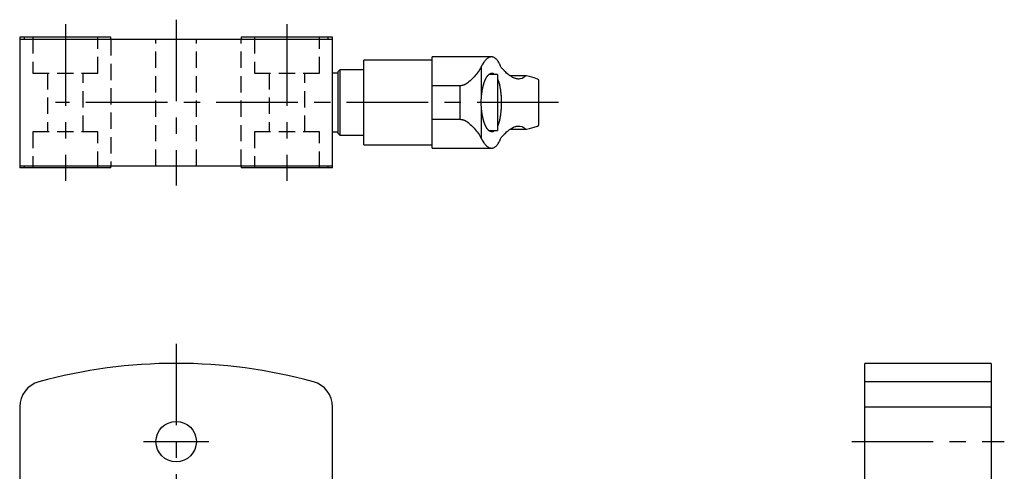
# Model space of a CAD drawing. Extents: x 1 to 258, y 0 to 214.
# Drawn here: x 106 to 257, y 145 to 214 of the extents above; entities that cross this region are included whole.
import ezdxf

# ---------------------------------------------------------------- set-up
doc = ezdxf.new("R2010")
doc.units = 0
doc.header["$LTSCALE"] = 10
doc.header["$MEASUREMENT"] = 0
doc.linetypes.add('CENTER', pattern=[2, 1.25, -0.25, 0.25, -0.25])
doc.linetypes.add('HIDDEN', pattern=[0.375, 0.25, -0.125])
doc.layers.get('0').update_dxf_attribs({"linetype": 'CONTINUOUS'})
doc.layers.add('1', color=1, linetype='CENTER')
doc.layers.add('2', color=2, linetype='HIDDEN')

msp = doc.modelspace()

# ---------------------------------------------------------------- linework, layer by layer
for p, q in [((120.35, 211.18), (106.35, 211.18)), ((106.35, 211.18), (106.35, 191.18)), ((106.35, 210.88), (154.35, 210.88)), ((107.02, 211.18), (107.02, 210.88)), ((120.35, 210.88), (120.35, 211.18)), ((140.35, 211.18), (140.35, 210.88)), ((154.35, 211.18), (140.35, 211.18)), ((153.67, 210.88), (153.67, 211.18)), ((154.35, 191.18), (154.35, 211.18)), ((169.65, 207.68), (159.15, 207.68)), ((159.15, 194.68), (159.15, 207.68)), ((178.74, 208.18), (169.65, 208.18)), ((169.65, 194.18), (169.65, 208.18)), ((155.15, 205.68), (154.35, 205.68)), ((155.45, 206.18), (155.15, 205.88)), ((155.15, 205.88), (155.15, 196.48)), ((159.15, 206.18), (155.45, 206.18)), ((155.45, 206.18), (155.45, 196.18)), ((177.21, 202.16), (177.21, 206.74)), ((179.65, 205.48), (178.33, 205.48)), ((179.65, 205.48), (179.65, 196.88)), ((184.07, 205.27), (181.6, 205.27)), ((186.01, 197.82), (186.01, 204.54)), ((173.93, 203.75), (169.65, 203.75)), ((173.93, 198.61), (173.93, 203.75)), ((177.21, 195.62), (177.21, 200.2)), ((169.65, 198.61), (173.93, 198.61)), ((154.35, 196.68), (155.15, 196.68)), ((155.15, 196.48), (155.45, 196.18)), ((178.33, 196.88), (179.65, 196.88)), ((181.6, 197.1), (184.07, 197.1)), ((155.45, 196.18), (159.15, 196.18)), ((159.15, 194.68), (169.65, 194.68)), ((169.65, 194.18), (178.74, 194.18)), ((106.35, 191.48), (154.35, 191.48)), ((120.35, 191.18), (106.35, 191.18)), ((107.02, 191.48), (107.02, 191.18)), ((120.35, 191.18), (120.35, 191.48)), ((140.35, 191.48), (140.35, 191.18)), ((154.35, 191.18), (140.35, 191.18)), ((153.67, 191.18), (153.67, 191.48)), ((255.41, 161.18), (236.01, 161.18)), ((236.01, 139.18), (236.01, 161.18)), ((255.41, 161.18), (255.41, 139.18)), ((255.41, 158.36), (236.01, 158.36)), ((106.35, 154.5), (106.35, 100.36)), ((154.35, 100.36), (154.35, 154.5)), ((236.01, 154.5), (255.41, 154.5))]:
    msp.add_line(p, q)
for points in [[(178.74, 208.18), (178.7, 208.18), (178.61, 208.17), (178.52, 208.15), (178.48, 208.14), (178.43, 208.12), (178.34, 208.09), (178.25, 208.04), (178.17, 207.98), (178.08, 207.92), (177.99, 207.84), (177.94, 207.8), (177.9, 207.76), (177.81, 207.67), (177.73, 207.57), (177.64, 207.46), (177.56, 207.35), (177.48, 207.22), (177.44, 207.16), (177.4, 207.09), (177.32, 206.96), (177.24, 206.82), (177.21, 206.74)], [(180.15, 206.65), (180.12, 206.74), (180.06, 206.9), (179.99, 207.05), (179.95, 207.12), (179.92, 207.19), (179.84, 207.32), (179.77, 207.45), (179.69, 207.56), (179.61, 207.67), (179.53, 207.76), (179.49, 207.81), (179.45, 207.85), (179.37, 207.92), (179.29, 207.99), (179.2, 208.04), (179.12, 208.09), (179.04, 208.12), (179, 208.14), (178.96, 208.15), (178.87, 208.17), (178.78, 208.18), (178.74, 208.18)], [(177.21, 206.74), (177.16, 206.65), (177.06, 206.47), (176.94, 206.28), (176.88, 206.18), (176.82, 206.09), (176.68, 205.89), (176.53, 205.69), (176.38, 205.5), (176.22, 205.3), (176.05, 205.11), (175.97, 205.01), (175.87, 204.91), (175.68, 204.72), (175.48, 204.53), (175.27, 204.35), (175.15, 204.25), (175.11, 204.22), (175.07, 204.19), (175.05, 204.18), (175.04, 204.16), (175, 204.14), (174.96, 204.11), (174.92, 204.09), (174.88, 204.06), (174.85, 204.04), (174.83, 204.03), (174.81, 204.02), (174.77, 204), (174.73, 203.97), (174.71, 203.96), (174.69, 203.95), (174.65, 203.93), (174.61, 203.91), (174.59, 203.9), (174.57, 203.9), (174.53, 203.88), (174.49, 203.86), (174.44, 203.85), (174.4, 203.83), (174.36, 203.82), (174.34, 203.81), (174.32, 203.81), (174.27, 203.8), (174.23, 203.79), (174.19, 203.78), (174.14, 203.77), (174.1, 203.76), (174.07, 203.76), (174.05, 203.76), (174, 203.76), (173.96, 203.75), (173.93, 203.75)], [(177.21, 202.16), (177.21, 202.19), (177.21, 202.24), (177.22, 202.3), (177.22, 202.33), (177.22, 202.35), (177.23, 202.41), (177.24, 202.46), (177.24, 202.52), (177.25, 202.57), (177.26, 202.63), (177.26, 202.65), (177.26, 202.68), (177.27, 202.74), (177.28, 202.79), (177.29, 202.84), (177.29, 202.9), (177.3, 202.95), (177.31, 202.97), (177.31, 203), (177.32, 203.05), (177.33, 203.1), (177.33, 203.13), (177.34, 203.16), (177.35, 203.21), (177.36, 203.26), (177.36, 203.28), (177.37, 203.31), (177.38, 203.36), (177.39, 203.41), (177.4, 203.46), (177.41, 203.5), (177.42, 203.55), (177.43, 203.58), (177.43, 203.6), (177.44, 203.65), (177.45, 203.69), (177.47, 203.74), (177.48, 203.79), (177.49, 203.83), (177.5, 203.85), (177.5, 203.88), (177.51, 203.92), (177.53, 203.96), (177.54, 204.01), (177.55, 204.05), (177.56, 204.09), (177.57, 204.11), (177.58, 204.13), (177.59, 204.17), (177.6, 204.21), (177.62, 204.25), (177.63, 204.29), (177.64, 204.33), (177.65, 204.34), (177.66, 204.36), (177.67, 204.4), (177.69, 204.44), (177.7, 204.47), (177.72, 204.51), (177.73, 204.55), (177.74, 204.57), (177.74, 204.58), (177.76, 204.62), (177.78, 204.65), (177.78, 204.67), (177.79, 204.69), (177.81, 204.72), (177.82, 204.75), (177.83, 204.77), (177.84, 204.79), (177.85, 204.82), (177.87, 204.85), (177.89, 204.88), (177.9, 204.91), (177.92, 204.94), (177.93, 204.96), (177.94, 204.97), (177.95, 205), (177.97, 205.03), (177.99, 205.06), (178, 205.09), (178.02, 205.12), (178.03, 205.13), (178.04, 205.14), (178.06, 205.17), (178.07, 205.19), (178.09, 205.22), (178.11, 205.24), (178.13, 205.27), (178.14, 205.28), (178.15, 205.29), (178.16, 205.31), (178.18, 205.33), (178.2, 205.35), (178.22, 205.37), (178.24, 205.39), (178.25, 205.4), (178.25, 205.41), (178.27, 205.43), (178.29, 205.45), (178.36, 205.51), (178.41, 205.55), (178.47, 205.58), (178.58, 205.64), (178.69, 205.67), (178.74, 205.68)], [(178.74, 205.68), (178.75, 205.68), (178.78, 205.68), (178.81, 205.68), (178.82, 205.68), (178.84, 205.68), (178.86, 205.67), (178.89, 205.67), (178.92, 205.66), (178.94, 205.66), (178.97, 205.65), (178.99, 205.64), (179, 205.64), (179.03, 205.62), (179.05, 205.61), (179.08, 205.59), (179.11, 205.58), (179.14, 205.56), (179.15, 205.55), (179.16, 205.54), (179.19, 205.52), (179.22, 205.49), (179.23, 205.48)], [(182.91, 204.78), (182.84, 204.78), (182.7, 204.79), (182.56, 204.82), (182.49, 204.84), (182.41, 204.86), (182.27, 204.91), (182.12, 204.97), (181.97, 205.04), (181.83, 205.12), (181.68, 205.21), (181.6, 205.26), (181.52, 205.32), (181.37, 205.43), (181.22, 205.55), (181.06, 205.69), (180.91, 205.84), (180.74, 206), (180.66, 206.08), (180.58, 206.17), (180.41, 206.35), (180.24, 206.55), (180.15, 206.65)], [(179.65, 204.85), (179.66, 204.83), (179.68, 204.78), (179.7, 204.73), (179.71, 204.71), (179.71, 204.68), (179.73, 204.64), (179.75, 204.59), (179.77, 204.54), (179.79, 204.48), (179.81, 204.43), (179.81, 204.41), (179.82, 204.38), (179.84, 204.33), (179.86, 204.27), (179.87, 204.21), (179.89, 204.16), (179.9, 204.1), (179.91, 204.07), (179.92, 204.04), (179.94, 203.98), (179.95, 203.91), (179.96, 203.88), (179.97, 203.85), (179.98, 203.79), (179.99, 203.72), (180, 203.69), (180.01, 203.65), (180.02, 203.59), (180.03, 203.52), (180.05, 203.45), (180.06, 203.38), (180.07, 203.31), (180.08, 203.27), (180.08, 203.24), (180.09, 203.16), (180.11, 203.09), (180.12, 203.02), (180.13, 202.94), (180.14, 202.87), (180.14, 202.83), (180.14, 202.79), (180.15, 202.71), (180.16, 202.64), (180.17, 202.56), (180.18, 202.48), (180.18, 202.4), (180.19, 202.36), (180.19, 202.32), (180.2, 202.25), (180.2, 202.17), (180.21, 202.09), (180.21, 202.01), (180.22, 201.93), (180.22, 201.89), (180.22, 201.85), (180.22, 201.77), (180.23, 201.69), (180.23, 201.61), (180.23, 201.53), (180.23, 201.45), (180.23, 201.41), (180.23, 201.38), (180.23, 201.3), (180.24, 201.22), (180.24, 201.18), (180.24, 201.14), (180.23, 201.06), (180.23, 200.99), (180.23, 200.95), (180.23, 200.91), (180.23, 200.83), (180.23, 200.75), (180.23, 200.67), (180.22, 200.59), (180.22, 200.51), (180.22, 200.47), (180.22, 200.43), (180.21, 200.35), (180.21, 200.27), (180.2, 200.19), (180.2, 200.11), (180.19, 200.04), (180.19, 200), (180.18, 199.96), (180.18, 199.88), (180.17, 199.8), (180.16, 199.72), (180.15, 199.65), (180.14, 199.57), (180.14, 199.53), (180.14, 199.5), (180.13, 199.42), (180.12, 199.35), (180.11, 199.27), (180.09, 199.2), (180.08, 199.13), (180.08, 199.09), (180.07, 199.05), (180.06, 198.98), (180.05, 198.91), (180.03, 198.84), (180.02, 198.77), (180.01, 198.71), (180, 198.67), (179.99, 198.64), (179.98, 198.57), (179.97, 198.51), (179.96, 198.48), (179.95, 198.45), (179.94, 198.38), (179.92, 198.32), (179.91, 198.29), (179.9, 198.26), (179.89, 198.2), (179.87, 198.15), (179.86, 198.09), (179.84, 198.04), (179.82, 197.98), (179.81, 197.96), (179.81, 197.93), (179.79, 197.88), (179.77, 197.83), (179.75, 197.77), (179.73, 197.72), (179.71, 197.68), (179.71, 197.65), (179.7, 197.63), (179.68, 197.58), (179.66, 197.53), (179.65, 197.51)], [(183.92, 205.2), (183.77, 205.07), (183.44, 204.88), (183.09, 204.79), (182.91, 204.78)], [(184.07, 205.27), (184.05, 205.26), (184, 205.25), (183.95, 205.22), (183.92, 205.2)], [(184.1, 205.26), (184.1, 205.26), (184.09, 205.26), (184.08, 205.27), (184.07, 205.27)], [(185.96, 204.68), (185.78, 204.78), (185.26, 204.97), (184.54, 205.17), (184.1, 205.26)], [(186.01, 204.58), (186.01, 204.59), (186.01, 204.6), (186, 204.61), (186, 204.61), (186, 204.62), (186, 204.63), (185.99, 204.63), (185.99, 204.64), (185.99, 204.65), (185.99, 204.65), (185.99, 204.66), (185.98, 204.66), (185.98, 204.66), (185.98, 204.67), (185.98, 204.67), (185.97, 204.67), (185.97, 204.68), (185.97, 204.68), (185.97, 204.68), (185.97, 204.68), (185.96, 204.68), (185.96, 204.68)], [(186.01, 204.54), (186.01, 204.55), (186.01, 204.56), (186.01, 204.58), (186.01, 204.58)], [(177.21, 200.2), (177.2, 200.26), (177.19, 200.37), (177.19, 200.47), (177.18, 200.53), (177.18, 200.58), (177.17, 200.69), (177.17, 200.8), (177.17, 200.91), (177.16, 201.02), (177.16, 201.13), (177.16, 201.18), (177.16, 201.23), (177.16, 201.34), (177.17, 201.45), (177.17, 201.56), (177.17, 201.67), (177.18, 201.78), (177.18, 201.83), (177.19, 201.89), (177.19, 202), (177.2, 202.1), (177.21, 202.16)], [(178.74, 196.68), (178.69, 196.69), (178.58, 196.72), (178.47, 196.78), (178.41, 196.81), (178.36, 196.86), (178.29, 196.91), (178.27, 196.93), (178.26, 196.95), (178.25, 196.96), (178.24, 196.97), (178.22, 196.99), (178.2, 197.01), (178.18, 197.03), (178.16, 197.05), (178.15, 197.07), (178.14, 197.08), (178.13, 197.09), (178.11, 197.12), (178.09, 197.14), (178.07, 197.17), (178.06, 197.19), (178.04, 197.22), (178.03, 197.23), (178.02, 197.24), (178, 197.27), (177.99, 197.3), (177.97, 197.33), (177.95, 197.36), (177.94, 197.39), (177.93, 197.4), (177.92, 197.42), (177.9, 197.45), (177.89, 197.48), (177.87, 197.51), (177.85, 197.54), (177.84, 197.57), (177.83, 197.59), (177.82, 197.61), (177.81, 197.64), (177.79, 197.67), (177.78, 197.69), (177.78, 197.71), (177.76, 197.74), (177.75, 197.78), (177.74, 197.79), (177.73, 197.81), (177.72, 197.85), (177.7, 197.89), (177.69, 197.92), (177.67, 197.96), (177.66, 198), (177.65, 198.02), (177.64, 198.03), (177.63, 198.07), (177.62, 198.11), (177.6, 198.15), (177.59, 198.19), (177.58, 198.23), (177.57, 198.25), (177.56, 198.27), (177.55, 198.31), (177.54, 198.35), (177.53, 198.4), (177.51, 198.44), (177.5, 198.48), (177.5, 198.51), (177.49, 198.53), (177.48, 198.57), (177.47, 198.62), (177.45, 198.67), (177.44, 198.71), (177.43, 198.76), (177.43, 198.78), (177.42, 198.81), (177.41, 198.85), (177.4, 198.9), (177.39, 198.95), (177.38, 199), (177.37, 199.05), (177.36, 199.08), (177.36, 199.1), (177.35, 199.15), (177.34, 199.2), (177.33, 199.23), (177.33, 199.25), (177.32, 199.31), (177.31, 199.36), (177.31, 199.39), (177.3, 199.41), (177.29, 199.46), (177.29, 199.52), (177.28, 199.57), (177.27, 199.62), (177.26, 199.68), (177.26, 199.71), (177.26, 199.73), (177.25, 199.79), (177.24, 199.84), (177.24, 199.9), (177.23, 199.95), (177.22, 200.01), (177.22, 200.03), (177.22, 200.06), (177.21, 200.12), (177.21, 200.17), (177.21, 200.2)], [(173.93, 198.61), (173.96, 198.61), (174, 198.61), (174.05, 198.6), (174.07, 198.6), (174.1, 198.6), (174.14, 198.59), (174.19, 198.58), (174.23, 198.58), (174.27, 198.57), (174.32, 198.55), (174.34, 198.55), (174.36, 198.54), (174.4, 198.53), (174.44, 198.51), (174.49, 198.5), (174.53, 198.48), (174.57, 198.46), (174.59, 198.46), (174.61, 198.45), (174.65, 198.43), (174.69, 198.41), (174.71, 198.4), (174.73, 198.39), (174.77, 198.37), (174.81, 198.34), (174.83, 198.33), (174.85, 198.32), (174.88, 198.3), (174.92, 198.27), (174.96, 198.25), (175, 198.22), (175.04, 198.2), (175.05, 198.18), (175.07, 198.17), (175.11, 198.14), (175.15, 198.12), (175.27, 198.02), (175.48, 197.83), (175.68, 197.64), (175.87, 197.45), (175.97, 197.35), (176.05, 197.25), (176.22, 197.06), (176.38, 196.86), (176.53, 196.67), (176.68, 196.47), (176.82, 196.28), (176.88, 196.18), (176.94, 196.08), (177.06, 195.89), (177.16, 195.71), (177.21, 195.62)], [(179.23, 196.88), (179.22, 196.87), (179.19, 196.84), (179.16, 196.82), (179.15, 196.81), (179.14, 196.8), (179.11, 196.78), (179.08, 196.77), (179.05, 196.75), (179.03, 196.74), (179, 196.73), (178.99, 196.72), (178.97, 196.71), (178.94, 196.71), (178.92, 196.7), (178.89, 196.69), (178.86, 196.69), (178.84, 196.68), (178.82, 196.68), (178.81, 196.68), (178.78, 196.68), (178.75, 196.68), (178.74, 196.68)], [(180.15, 195.71), (180.24, 195.81), (180.41, 196.01), (180.58, 196.19), (180.66, 196.28), (180.74, 196.36), (180.91, 196.52), (181.06, 196.67), (181.22, 196.81), (181.37, 196.93), (181.52, 197.04), (181.6, 197.1), (181.68, 197.15), (181.83, 197.24), (181.97, 197.32), (182.12, 197.39), (182.27, 197.45), (182.41, 197.5), (182.49, 197.52), (182.56, 197.54), (182.7, 197.57), (182.84, 197.58), (182.91, 197.58)], [(182.91, 197.58), (183.09, 197.57), (183.44, 197.48), (183.77, 197.29), (183.92, 197.16)], [(183.92, 197.16), (183.95, 197.14), (184, 197.11), (184.05, 197.1), (184.07, 197.1)], [(184.07, 197.1), (184.08, 197.1), (184.09, 197.1), (184.1, 197.1), (184.1, 197.1)], [(184.1, 197.1), (184.54, 197.2), (185.26, 197.39), (185.78, 197.58), (185.96, 197.68)], [(185.96, 197.68), (185.96, 197.68), (185.97, 197.68), (185.97, 197.68), (185.97, 197.68), (185.97, 197.68), (185.97, 197.69), (185.98, 197.69), (185.98, 197.69), (185.98, 197.7), (185.98, 197.7), (185.99, 197.7), (185.99, 197.71), (185.99, 197.71), (185.99, 197.72), (185.99, 197.73), (186, 197.74), (186, 197.74), (186, 197.75), (186, 197.75), (186.01, 197.76), (186.01, 197.77), (186.01, 197.78)], [(186.01, 197.78), (186.01, 197.78), (186.01, 197.8), (186.01, 197.81), (186.01, 197.82)], [(177.21, 195.62), (177.24, 195.55), (177.32, 195.4), (177.4, 195.27), (177.44, 195.2), (177.48, 195.14), (177.56, 195.02), (177.64, 194.9), (177.73, 194.79), (177.81, 194.69), (177.9, 194.6), (177.94, 194.56), (177.99, 194.52), (178.08, 194.44), (178.17, 194.38), (178.25, 194.32), (178.34, 194.27), (178.43, 194.24), (178.48, 194.22), (178.52, 194.21), (178.61, 194.19), (178.7, 194.18), (178.74, 194.18)], [(178.74, 194.18), (178.78, 194.18), (178.87, 194.19), (178.96, 194.21), (179, 194.22), (179.04, 194.24), (179.12, 194.27), (179.2, 194.32), (179.29, 194.37), (179.37, 194.44), (179.45, 194.51), (179.49, 194.55), (179.53, 194.6), (179.61, 194.69), (179.69, 194.8), (179.77, 194.91), (179.84, 195.04), (179.92, 195.17), (179.95, 195.24), (179.99, 195.31), (180.06, 195.47), (180.12, 195.62), (180.15, 195.71)]]:
    msp.add_lwpolyline(points)
msp.add_circle((130.35, 149.18), 3.1)
for centre, radius, start, end in [((130.35, 81.18), 80, 74.7425, 105.2575), ((110.35, 154.5), 4, 105.2575, 180), ((150.35, 154.5), 4, 0, 74.7425)]:
    msp.add_arc(centre, radius, start, end)
at = {"layer": '1'}
for p, q in [((113.35, 213.18), (113.35, 189.18)), ((130.35, 213.88), (130.35, 188.48)), ((147.35, 213.18), (147.35, 189.18)), ((189.01, 201.18), (111.85, 201.18)), ((130.35, 164.18), (130.35, 90.71)), ((125.35, 149.18), (135.35, 149.18)), ((234.01, 149.18), (257.41, 149.18))]:
    msp.add_line(p, q, dxfattribs=at)
at = {"layer": '2'}
for p, q in [((108.35, 211.18), (108.35, 205.68)), ((118.35, 205.68), (118.35, 211.18)), ((120.35, 210.88), (120.35, 191.48)), ((127.25, 191.48), (127.25, 210.88)), ((133.45, 191.48), (133.45, 210.88)), ((140.35, 191.48), (140.35, 210.88)), ((142.35, 211.18), (142.35, 205.68)), ((152.35, 205.68), (152.35, 211.18)), ((108.35, 205.68), (118.35, 205.68)), ((110.6, 205.68), (110.6, 196.68)), ((116.1, 196.68), (116.1, 205.68)), ((142.35, 205.68), (152.35, 205.68)), ((144.6, 205.68), (144.6, 196.68)), ((150.1, 196.68), (150.1, 205.68)), ((118.35, 196.68), (108.35, 196.68)), ((108.35, 196.68), (108.35, 191.18)), ((118.35, 191.18), (118.35, 196.68)), ((152.35, 196.68), (142.35, 196.68)), ((142.35, 196.68), (142.35, 191.18)), ((152.35, 191.18), (152.35, 196.68))]:
    msp.add_line(p, q, dxfattribs=at)

doc.saveas('drawing.dxf')
